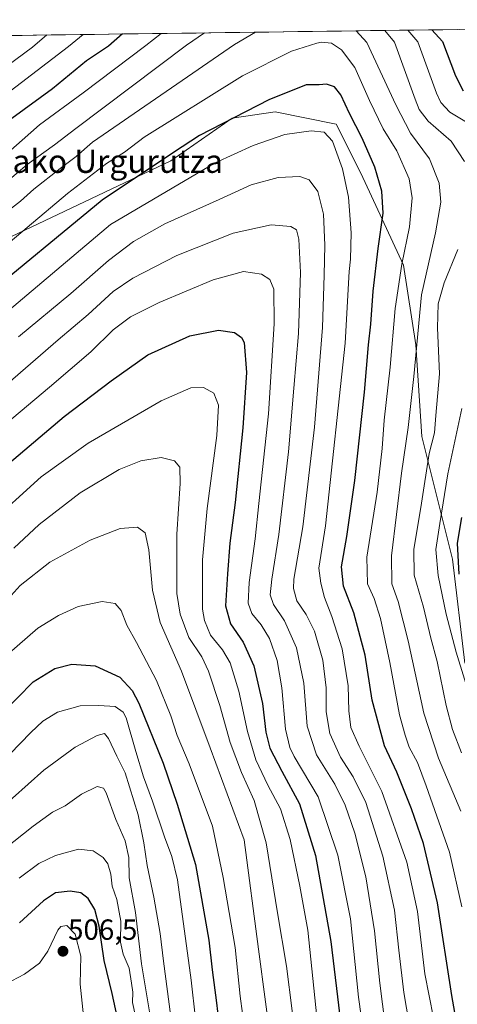
# Model space of a CAD drawing. Units: metres. Extents: x 589748 to 593173, y 4777605 to 4779964.
# Drawn here: x 590043 to 590193, y 4779589 to 4779928 of the extents above; entities that cross this region are included whole.
import ezdxf
from ezdxf.enums import TextEntityAlignment as Align

# ---------------------------------------------------------------- set-up
doc = ezdxf.new("R2010")
doc.units = ezdxf.units.M
doc.header["$MEASUREMENT"] = 0
for name, color, linetype, lineweight in [('Arbolado forestal CxS', 92, 'Continuous', 0), ('Carátula', 7, 'Continuous', 5), ('Curva de nivel maestra', 36, 'Continuous', 30), ('Curva de nivel normal', 36, 'Continuous', 0), ('Municipio CxS', 142, 'Continuous', 0), ('Punto de cota en terreno', 7, 'Continuous', 0), ('Rótulo de punto de cota en terreno', 19, 'Continuous', 0), ('Texto cartográfico', 19, 'Continuous', 0)]:
    doc.layers.add(name, color=color, linetype=linetype, lineweight=lineweight)
doc.styles.add('Arial', font='txt', dxfattribs={"height": 0.2})

# ---------------------------------------------------------------- blocks, each defined once
blk = doc.blocks.new('*U175')
at = {"layer": 'Municipio CxS', "color": 142, "linetype": 'Continuous', "lineweight": 0}
blk.add_polyline3d([(590038.6695, 4779922.7244, 383.6943), (590043.6651, 4779922.7915, 385.7824), (590048.6607, 4779922.8586, 388.0456), (590053.6563, 4779922.9257, 390.1473), (590058.6519, 4779922.9928, 392.2225), (590063.6475, 4779923.0599, 394.132), (590068.6431, 4779923.1269, 395.9194), (590073.6387, 4779923.194, 397.7929), (590078.6343, 4779923.2611, 399.9178), (590083.6299, 4779923.3282, 401.9031), (590088.6255, 4779923.3953, 403.6281), (590093.6211, 4779923.4624, 405.4814), (590098.6167, 4779923.5295, 407.541), (590103.6123, 4779923.5966, 409.222), (590108.6079, 4779923.6637, 410.6104), (590113.6035, 4779923.7308, 411.8966), (590118.5991, 4779923.7979, 413.2489), (590123.5947, 4779923.865, 414.6734), (590128.5904, 4779923.9321, 415.944), (590133.586, 4779923.9992, 416.9731), (590138.5816, 4779924.0663, 417.5466), (590143.5772, 4779924.1334, 418.0198), (590148.5728, 4779924.2005, 418.082), (590153.5684, 4779924.2676, 417.2412), (590158.564, 4779924.3346, 414.905), (590163.5596, 4779924.4017, 412.0823), (590168.5552, 4779924.4688, 409.4635), (590173.5508, 4779924.5359, 406.6158), (590178.5464, 4779924.603, 403.5655), (590183.542, 4779924.6701, 400.938), (590188.5376, 4779924.7372, 398.0663), (590193.5332, 4779924.8043, 395.0859)], dxfattribs=at)
blk = doc.blocks.new('*U201')
at = {"layer": 'Curva de nivel normal', "color": 36, "linetype": 'Continuous', "lineweight": 0}
blk.add_polyline3d([(590194.98, 4779623.07, 420), (590190.78, 4779641.85, 420), (590182.74, 4779664.68, 420), (590179.78, 4779672.72, 420), (590176.9, 4779677.9, 420), (590175.53, 4779682.1, 420), (590173.52, 4779689.08, 420), (590170.2, 4779707.1, 420), (590167.03, 4779722.23, 420), (590164.87, 4779729.02, 420), (590162.57, 4779734.1, 420), (590162.38, 4779743.24, 420), (590165.85, 4779765.6, 420), (590167.6, 4779780.73, 420), (590168.28, 4779790.47, 420), (590170.36, 4779808.7, 420), (590172.11, 4779828.82, 420), (590174.41, 4779844.03, 420), (590177.02, 4779856.94, 420), (590177.92, 4779866.92, 420), (590176.91, 4779873.38, 420), (590172.71, 4779883.02, 420), (590167.98, 4779890.62, 420), (590163.23, 4779900.4, 420), (590158.19, 4779911.75, 420), (590153.63, 4779917.84, 420), (590150.14, 4779920.12, 420), (590146.78, 4779920.49, 420), (590145.11, 4779920.06, 420), (590136.4, 4779917.32, 420), (590119.6, 4779908.82, 420), (590085.69, 4779887.71, 420), (590078.98, 4779882.59, 420), (590072.78, 4779878.71, 420), (590059.36, 4779868.37, 420), (590031.48, 4779844.97, 420)], dxfattribs=at)
blk = doc.blocks.new('*U205')
at = {"layer": 'Curva de nivel normal', "color": 36, "linetype": 'Continuous', "lineweight": 0}
blk.add_polyline3d([(590082.67, 4779585.46, 495), (590081.72, 4779590.06, 495), (590081.83, 4779593.69, 495), (590081.31, 4779596.73, 495), (590080.53, 4779601.9, 495), (590078.46, 4779606.68, 495), (590077.56, 4779610.9, 495), (590077.7, 4779618.12, 495), (590076.3, 4779625.52, 495), (590074.74, 4779630.14, 495), (590074.19, 4779634.22, 495), (590073.25, 4779637.75, 495), (590071.55, 4779640.04, 495), (590068.11, 4779642.23, 495), (590063.14, 4779642.82, 495), (590055.15, 4779640.68, 495), (590049.45, 4779637.88, 495), (590042.68, 4779632.86, 495)], dxfattribs=at)
blk = doc.blocks.new('*U209')
at = {"layer": 'Curva de nivel normal', "color": 36, "linetype": 'Continuous', "lineweight": 0}
blk.add_polyline3d([(590094.83, 4779585.19, 485), (590092.33, 4779604.36, 485), (590091.21, 4779613.84, 485), (590089.04, 4779626.37, 485), (590086.72, 4779637.24, 485), (590085.56, 4779645.08, 485), (590083.6, 4779654.7, 485), (590079.19, 4779669.06, 485), (590076.29, 4779674.88, 485), (590073.47, 4779680.9, 485), (590072.06, 4779682.67, 485), (590069.55, 4779681.98, 485), (590061.91, 4779677.89, 485), (590051.15, 4779670.08, 485), (590034.87, 4779655.55, 485)], dxfattribs=at)
blk = doc.blocks.new('*U211')
at = {"layer": 'Curva de nivel normal', "color": 36, "linetype": 'Continuous', "lineweight": 0}
blk.add_polyline3d([(590064.84, 4779585.57, 505), (590063.69, 4779596.46, 505), (590063.87, 4779606.02, 505), (590062.01, 4779613.61, 505), (590059.1, 4779616.56, 505), (590057.07, 4779616.3, 505), (590055.97, 4779615.03, 505), (590052.52, 4779607.72, 505), (590049.65, 4779603.68, 505), (590044.52, 4779599.85, 505), (590040.13, 4779597.57, 505), (590033.74, 4779595.48, 505), (590019.87, 4779592.06, 505), (590009.7, 4779590.19, 505), (589997.95, 4779587.88, 505)], dxfattribs=at)
blk = doc.blocks.new('5PATER')
at = {"layer": 'Carátula', "linetype": 'Continuous', "lineweight": 5}
h = blk.add_hatch(color=250, dxfattribs=at)
edge = h.paths.add_edge_path()
edge.add_ellipse((0, 0.01), major_axis=(-1.33, -1.34), ratio=0.999422, start_angle=0, end_angle=360)

msp = doc.modelspace()

# ---------------------------------------------------------------- linework, layer by layer
at = {"layer": 'Arbolado forestal CxS', "color": 92, "linetype": 'Continuous', "lineweight": 0}
for points in [[(589753.92, 4779918.9, 329.39), (590444.49, 4779928.17, 338.7)], [(590444.49, 4779928.17, 338.7), (589753.92, 4779918.9, 329.39)], [(590196.06, 4779706.78, 403.3), (590191.85, 4779742.61, 399.51), (590181.31, 4779784.75, 410.07), (590179.2, 4779816.36, 413.3), (590174.99, 4779843.75, 417.46), (590160.24, 4779875.36, 426.79), (590151.81, 4779892.22, 428.04), (590130.74, 4779896.44, 428.78), (590115.99, 4779894.33, 427.21), (590094.91, 4779879.58, 428.33), (590014.84, 4779841.65, 418.71), (589993.77, 4779829, 416.95), (589970.59, 4779807.93, 416.54), (589949.52, 4779795.29, 412.95), (589917.91, 4779774.21, 409.67), (589894.73, 4779761.57, 403.24), (589871.55, 4779765.78, 403.49), (589852.58, 4779767.89, 406.93), (589831.51, 4779776.32, 404.25), (589823.08, 4779782.64, 402.51), (589804.12, 4779795.29, 401.52), (589783.04, 4779803.71, 395.24), (589768.29, 4779807.93, 389.5), (589755.39, 4779807.93, 386.43)], [(590196.06, 4779706.78, 403.3), (590191.85, 4779742.61, 399.51), (590181.31, 4779784.75, 410.07), (590179.2, 4779816.36, 413.3), (590174.99, 4779843.75, 417.46), (590160.24, 4779875.36, 426.79), (590151.81, 4779892.22, 428.04), (590130.74, 4779896.44, 428.78), (590115.99, 4779894.33, 427.21), (590094.91, 4779879.58, 428.33), (590014.84, 4779841.65, 418.71), (589993.77, 4779829, 416.95), (589970.59, 4779807.93, 416.54), (589949.52, 4779795.29, 412.95), (589917.91, 4779774.21, 409.67), (589894.73, 4779761.57, 403.24), (589871.55, 4779765.78, 403.49), (589852.58, 4779767.89, 406.93), (589831.51, 4779776.32, 404.25), (589823.08, 4779782.64, 402.51), (589804.12, 4779795.29, 401.52), (589783.04, 4779803.71, 395.24), (589768.29, 4779807.93, 389.5), (589755.39, 4779807.93, 386.43)], [(590014.84, 4779841.65, 418.71), (590094.91, 4779879.58, 428.33), (590115.99, 4779894.33, 427.21), (590130.74, 4779896.44, 428.78), (590151.81, 4779892.22, 428.04), (590160.24, 4779875.36, 426.79), (590174.99, 4779843.75, 417.46), (590179.2, 4779816.36, 413.3), (590181.31, 4779784.75, 410.07), (590191.85, 4779742.61, 399.51), (590196.06, 4779706.78, 403.3)], [(590196.06, 4779706.78, 403.3), (590191.85, 4779742.61, 399.51), (590181.31, 4779784.75, 410.07), (590179.2, 4779816.36, 413.3), (590174.99, 4779843.75, 417.46), (590160.24, 4779875.36, 426.79), (590151.81, 4779892.22, 428.04), (590130.74, 4779896.44, 428.78), (590115.99, 4779894.33, 427.21), (590094.91, 4779879.58, 428.33), (590014.84, 4779841.65, 418.71)]]:
    msp.add_polyline3d(points, dxfattribs=at)
at = {"layer": 'Curva de nivel maestra', "color": 36, "linetype": 'Continuous', "lineweight": 30}
for points in [[(590078.27, 4779923.26, 400), (590073.44, 4779919.09, 400), (590065.89, 4779914.04, 400), (590054.15, 4779904.44, 400), (590040.15, 4779894.22, 400)], [(590184.7, 4779924.69, 400), (590188.32, 4779920.64, 400), (590192.8, 4779908.88, 400), (590195.5, 4779903.76, 400)], [(590192.64, 4779586.72, 425), (590191.56, 4779592.54, 425), (590186.69, 4779624.39, 425), (590181.86, 4779644.8, 425), (590177.7, 4779656.73, 425), (590172.7, 4779669.31, 425), (590168.43, 4779678.39, 425), (590164.18, 4779694.12, 425), (590161.75, 4779709.55, 425), (590157.88, 4779724.19, 425), (590154.27, 4779733.31, 425), (590153.66, 4779739.93, 425), (590155.49, 4779750.46, 425), (590158.2, 4779769.61, 425), (590161.53, 4779800.05, 425), (590162.92, 4779816.38, 425), (590163.73, 4779823.4, 425), (590164.48, 4779834.8, 425), (590166.18, 4779849.46, 425), (590167.91, 4779861.6, 425), (590167.52, 4779869.15, 425), (590165.04, 4779877.42, 425), (590160.71, 4779887.37, 425), (590156.36, 4779895.9, 425), (590153.42, 4779902.34, 425), (590151.19, 4779905.1, 425), (590148.47, 4779905.96, 425), (590145.92, 4779905.81, 425), (590141.48, 4779905.74, 425), (590128.55, 4779900.58, 425), (590104.8, 4779888.3, 425), (590095.81, 4779882.48, 425), (590071.21, 4779866.13, 425), (590028.53, 4779831.06, 425)], [(590034.02, 4779771.32, 450), (590058.22, 4779791.72, 450), (590074.37, 4779803.92, 450), (590086.99, 4779812.92, 450), (590101.39, 4779819.46, 450), (590111.34, 4779821.42, 450), (590116.76, 4779820.63, 450), (590119.23, 4779818.88, 450), (590120.1, 4779817.16, 450), (590120.93, 4779806.78, 450), (590119.71, 4779787.78, 450), (590116.97, 4779762.08, 450), (590115.2, 4779748.15, 450), (590114.43, 4779737.57, 450), (590113.7, 4779726.55, 450), (590115.44, 4779720.37, 450), (590119.81, 4779714.07, 450), (590123.49, 4779705.95, 450), (590126.47, 4779692.96, 450), (590127.6, 4779683.12, 450), (590129, 4779677.62, 450), (590133.06, 4779669.68, 450), (590139.2, 4779658.39, 450), (590144.72, 4779640.67, 450), (590149.9, 4779611.08, 450), (590154.57, 4779573.08, 450)], [(590194.87, 4779756.99, 400), (590193.38, 4779748.08, 400), (590193.94, 4779737.39, 400)], [(590036.72, 4779689.36, 475), (590047.5, 4779700.44, 475), (590054.99, 4779704.97, 475), (590060.79, 4779706.47, 475), (590068.88, 4779705.92, 475), (590077.36, 4779701.96, 475), (590081.54, 4779697.44, 475), (590083.84, 4779693.1, 475), (590092.19, 4779672.45, 475), (590097.05, 4779658.31, 475), (590103.35, 4779637.62, 475), (590107.99, 4779611.5, 475), (590109.08, 4779601.29, 475), (590110.59, 4779589.94, 475), (590112.7, 4779572.11, 475)], [(590077.81, 4779579.01, 500), (590074.64, 4779593.25, 500), (590071.89, 4779604.5, 500), (590070.21, 4779616.35, 500), (590068.7, 4779622.13, 500), (590066.44, 4779625.9, 500), (590063.93, 4779627.79, 500), (590060.23, 4779628.39, 500), (590055.21, 4779627.83, 500), (590051.03, 4779625.04, 500), (590042.76, 4779617.54, 500)]]:
    msp.add_polyline3d(points, dxfattribs=at)
at = {"layer": 'Curva de nivel normal', "color": 36, "linetype": 'Continuous', "lineweight": 0}
for points in [[(590064.71, 4779923.07, 395), (590059.64, 4779918.91, 395), (590030.65, 4779896.81, 395)], [(590091.54, 4779923.43, 405), (590086.24, 4779919.26, 405), (590064.74, 4779903, 405), (590049.67, 4779892.04, 405), (590035.68, 4779879.72, 405)], [(590123.97, 4779923.87, 415), (590116.77, 4779919.67, 415), (590067.95, 4779886.03, 415), (590062.28, 4779881.09, 415), (590056.81, 4779876.99, 415), (590047.74, 4779869.88, 415), (590043.16, 4779865.79, 415), (590037.4, 4779861.3, 415)], [(590106.48, 4779923.64, 410), (590100.23, 4779919.45, 410), (590062.14, 4779890.72, 410), (590054.89, 4779885.13, 410), (590045.46, 4779878.33, 410), (590037.9, 4779871.99, 410)], [(590158.71, 4779924.34, 415), (590162.33, 4779920.29, 415), (590172.28, 4779898.9, 415), (590177.35, 4779889.15, 415), (590183.88, 4779880.31, 415), (590187.19, 4779871.99, 415), (590187.79, 4779865.38, 415), (590186, 4779854.88, 415), (590181.13, 4779833.54, 415), (590178.46, 4779805.48, 415), (590176.54, 4779787.94, 415), (590174.22, 4779772.15, 415), (590170.8, 4779743.72, 415), (590170.88, 4779734.15, 415), (590173.13, 4779728.07, 415), (590176.58, 4779714.46, 415), (590182, 4779689.69, 415), (590187.04, 4779674.16, 415), (590194.62, 4779655.88, 415)], [(590168.54, 4779924.47, 410), (590171.8, 4779920.41, 410), (590178.95, 4779900.84, 410), (590180.34, 4779897.33, 410), (590183.46, 4779893.25, 410), (590191.4, 4779886.36, 410), (590195.96, 4779879.42, 410)], [(590176.49, 4779924.58, 405), (590179.86, 4779920.52, 405), (590186.31, 4779902.93, 405), (590187.75, 4779899.68, 405), (590190.94, 4779896.33, 405), (590198.29, 4779891.92, 405)], [(590024.63, 4779902.1, 390), (590047.23, 4779918.74, 390), (590052.24, 4779922.91, 390)], [(590185.24, 4779584.78, 430), (590182.33, 4779599.94, 430), (590179.78, 4779621.4, 430), (590176.13, 4779638.41, 430), (590167.44, 4779662.65, 430), (590159.64, 4779678.32, 430), (590156.8, 4779684.7, 430), (590156.14, 4779690.48, 430), (590155.92, 4779699.06, 430), (590153.81, 4779711.71, 430), (590150.31, 4779722.92, 430), (590147.79, 4779729.4, 430), (590146.55, 4779734.32, 430), (590145.82, 4779739.48, 430), (590148.14, 4779754.06, 430), (590154.93, 4779816.85, 430), (590156.22, 4779841.55, 430), (590156.7, 4779845.81, 430), (590156.89, 4779854.82, 430), (590155.98, 4779867.09, 430), (590153.97, 4779876.88, 430), (590150.5, 4779886.37, 430), (590147.64, 4779889.54, 430), (590143.2, 4779889.93, 430), (590134.16, 4779888.63, 430), (590123.21, 4779884.95, 430), (590110.1, 4779878.9, 430), (590074.14, 4779857.68, 430), (590013.47, 4779806.64, 430)], [(590176.86, 4779582.72, 435), (590175.1, 4779593.57, 435), (590173.32, 4779608.1, 435), (590171.87, 4779621.82, 435), (590167.81, 4779640.43, 435), (590161.94, 4779658.88, 435), (590157.66, 4779667.75, 435), (590153.32, 4779674.5, 435), (590149.57, 4779682.66, 435), (590148.28, 4779690.14, 435), (590148.34, 4779698.3, 435), (590147.19, 4779707.88, 435), (590144.29, 4779717.89, 435), (590141.44, 4779723.57, 435), (590138.29, 4779728.32, 435), (590137.08, 4779732.57, 435), (590137.16, 4779735.73, 435), (590140.29, 4779753.73, 435), (590144.27, 4779788.06, 435), (590147.08, 4779822.27, 435), (590147.6, 4779840.27, 435), (590147.92, 4779850.59, 435), (590147.38, 4779861.32, 435), (590145.48, 4779869.07, 435), (590142.45, 4779873.06, 435), (590139.31, 4779874.2, 435), (590131.84, 4779873.9, 435), (590122.47, 4779871.32, 435), (590111.47, 4779866.34, 435), (590092.77, 4779857.91, 435), (590082, 4779851.9, 435), (590073.44, 4779845.33, 435), (590060.48, 4779834.02, 435), (590042.48, 4779819.07, 435)], [(590169.44, 4779576.02, 440), (590166.82, 4779596.71, 440), (590165, 4779614.75, 440), (590161.99, 4779633.3, 440), (590158.22, 4779648.41, 440), (590154.86, 4779658.03, 440), (590151.26, 4779665.2, 440), (590145.04, 4779675.31, 440), (590141.85, 4779685.12, 440), (590140.62, 4779699.9, 440), (590138.14, 4779712.1, 440), (590134.02, 4779721.38, 440), (590130.24, 4779727.06, 440), (590129.12, 4779730.31, 440), (590129.59, 4779735.67, 440), (590132.03, 4779751.12, 440), (590135.38, 4779779.48, 440), (590137.21, 4779801.47, 440), (590138.77, 4779820.19, 440), (590139.46, 4779841.24, 440), (590138.95, 4779852.66, 440), (590138.14, 4779855.93, 440), (590136.17, 4779857.09, 440), (590129.4, 4779857.66, 440), (590116.28, 4779854.72, 440), (590096.98, 4779847.08, 440), (590081.75, 4779839.23, 440), (590075.04, 4779834.67, 440), (590066.47, 4779826.73, 440), (590056.14, 4779818.06, 440), (590038.82, 4779803.01, 440)], [(590193.65, 4779849.09, 410), (590188.92, 4779837.64, 410), (590186.9, 4779830.49, 410), (590186.67, 4779822.15, 410), (590187.32, 4779806.38, 410), (590186.06, 4779792.07, 410), (590185.66, 4779786.02, 410), (590183.73, 4779778.99, 410), (590181.19, 4779761.82, 410), (590178.5, 4779745.94, 410), (590178.64, 4779737.06, 410), (590181.87, 4779726.07, 410), (590184.31, 4779715.42, 410), (590186.51, 4779707.42, 410), (590189.6, 4779692.28, 410), (590191.76, 4779683.99, 410), (590194.88, 4779675.97, 410)], [(590163.23, 4779565.02, 445), (590159.47, 4779591.91, 445), (590156.7, 4779618.85, 445), (590152.38, 4779640.84, 445), (590145.53, 4779660.83, 445), (590137.36, 4779674.74, 445), (590135.79, 4779677.77, 445), (590134.32, 4779684.12, 445), (590133.1, 4779698.34, 445), (590131.42, 4779707.76, 445), (590128.78, 4779715.32, 445), (590125.92, 4779720.07, 445), (590122.77, 4779723.93, 445), (590121.46, 4779727.5, 445), (590121.8, 4779734.63, 445), (590123.86, 4779749.59, 445), (590125.13, 4779761.71, 445), (590128.44, 4779792.58, 445), (590130.46, 4779823.56, 445), (590130.3, 4779835.43, 445), (590128.9, 4779838.82, 445), (590126.09, 4779840.68, 445), (590119.92, 4779841.54, 445), (590109.44, 4779838.67, 445), (590090.88, 4779830.93, 445), (590080.98, 4779826.02, 445), (590074.99, 4779821.45, 445), (590067.31, 4779813.98, 445), (590053.17, 4779801.78, 445), (590030, 4779782.39, 445)], [(590145.47, 4779581.76, 455), (590142.06, 4779615, 455), (590139.31, 4779630.07, 455), (590135.92, 4779646.14, 455), (590132.63, 4779656.74, 455), (590128.23, 4779664.88, 455), (590124.15, 4779673.63, 455), (590121.29, 4779683.38, 455), (590118.3, 4779697.19, 455), (590115.3, 4779706.93, 455), (590112.65, 4779711.42, 455), (590108.57, 4779716.5, 455), (590106.42, 4779721.51, 455), (590105.8, 4779725.4, 455), (590105.79, 4779742.38, 455), (590107.4, 4779759.99, 455), (590110.75, 4779785.12, 455), (590111.25, 4779795.63, 455), (590109.69, 4779799.72, 455), (590106.14, 4779801.63, 455), (590101.81, 4779801.49, 455), (590091.55, 4779797.12, 455), (590066.44, 4779782.5, 455), (590050.22, 4779770.9, 455), (590031.48, 4779753.98, 455)], [(590195, 4779794.39, 405), (590190.26, 4779771.93, 405), (590187.45, 4779754.87, 405), (590186.12, 4779745.93, 405), (590186.86, 4779736.97, 405), (590189.64, 4779723.7, 405), (590193.09, 4779710.64, 405), (590201.7, 4779682.74, 405)], [(590040.84, 4779746.44, 460), (590049.52, 4779754.51, 460), (590063.7, 4779765.41, 460), (590077.06, 4779773.45, 460), (590084.55, 4779776.48, 460), (590091.56, 4779777.57, 460), (590096.17, 4779776.42, 460), (590097.96, 4779774.22, 460), (590098.04, 4779768.63, 460), (590096.89, 4779751.26, 460), (590096.9, 4779730.82, 460), (590098.07, 4779723.64, 460), (590101.13, 4779715.62, 460), (590105.53, 4779708.96, 460), (590107.84, 4779704.09, 460), (590111.79, 4779692.24, 460), (590115.31, 4779679.58, 460), (590119.2, 4779669.22, 460), (590123.52, 4779659.57, 460), (590127.73, 4779645.04, 460), (590131.64, 4779620.98, 460), (590134.69, 4779602.66, 460), (590138.55, 4779571.91, 460)], [(590034.61, 4779724.4, 465), (590043.06, 4779733.6, 465), (590053.29, 4779741.53, 465), (590067.14, 4779749.12, 465), (590077.46, 4779753.15, 465), (590083.44, 4779753.63, 465), (590086.01, 4779751.66, 465), (590087.36, 4779745.76, 465), (590088.52, 4779731.91, 465), (590091.2, 4779720.78, 465), (590098.58, 4779704.07, 465), (590108.43, 4779677.74, 465), (590120.17, 4779646.11, 465), (590125.05, 4779608.5, 465), (590129.92, 4779572.24, 465)], [(590038.46, 4779709.58, 470), (590049.15, 4779718.86, 470), (590056.2, 4779723.28, 470), (590063.04, 4779726.28, 470), (590071.2, 4779728.1, 470), (590075.74, 4779727.36, 470), (590077.8, 4779724.96, 470), (590079.71, 4779719.95, 470), (590083.11, 4779713.96, 470), (590089.97, 4779700.88, 470), (590094.9, 4779688.74, 470), (590097.04, 4779681.93, 470), (590101.19, 4779672.25, 470), (590109.23, 4779650.71, 470), (590112.94, 4779633.08, 470), (590117.01, 4779609.08, 470), (590118.76, 4779592.33, 470), (590121.12, 4779574.42, 470)], [(590104.81, 4779571.16, 480), (590101.87, 4779597.83, 480), (590097.15, 4779632.26, 480), (590095.28, 4779640.35, 480), (590092.7, 4779647.11, 480), (590088.53, 4779659.35, 480), (590085.51, 4779667.74, 480), (590082.8, 4779676.41, 480), (590079.52, 4779688.07, 480), (590078.44, 4779690.03, 480), (590075.72, 4779691.97, 480), (590070.09, 4779692.22, 480), (590063.63, 4779692.15, 480), (590055.83, 4779690.03, 480), (590050.81, 4779686.89, 480), (590046.65, 4779682.98, 480), (590024.94, 4779660.63, 480)], [(590087.88, 4779584.86, 490), (590084.84, 4779603.42, 490), (590082.68, 4779621.05, 490), (590080.57, 4779632.96, 490), (590080.41, 4779639.97, 490), (590079.21, 4779645.75, 490), (590075.98, 4779653, 490), (590072.66, 4779662.23, 490), (590071.72, 4779663.81, 490), (590069.53, 4779664.38, 490), (590064.14, 4779661.78, 490), (590058.48, 4779657.72, 490), (590054.15, 4779655.53, 490), (590047.48, 4779650.74, 490), (590030.15, 4779637.12, 490)]]:
    msp.add_polyline3d(points, dxfattribs=at)

# ---------------------------------------------------------------- block references
for name in ['*U201', '*U209', '*U205', '*U211']:
    msp.add_blockref(name, (0, 0), dxfattribs=at)
at = {"layer": 'Municipio CxS', "color": 142, "linetype": 'Continuous', "lineweight": 0}
msp.add_blockref('*U175', (0, 0), dxfattribs=at)
at = {"layer": 'Punto de cota en terreno', "linetype": 'Continuous', "lineweight": 0}
msp.add_blockref('5PATER', (590057.76, 4779607.73, 506.5), dxfattribs=at)

# ---------------------------------------------------------------- texts
at = {"layer": 'Rótulo de punto de cota en terreno', "color": 19, "linetype": 'Continuous', "lineweight": 0, "style": 'Arial'}
msp.add_text('506,5', height=7, dxfattribs=at).set_placement((590059.52, 4779609.49), align=Align.BOTTOM_LEFT)
at = {"layer": 'Texto cartográfico', "color": 19, "linetype": 'Continuous', "lineweight": 0, "style": 'Arial'}
msp.add_text('Urbietako Urgurutza', height=8, dxfattribs=at).set_placement((590060.61, 4779879.48), align=Align.MIDDLE_CENTER)

doc.saveas('drawing.dxf')
